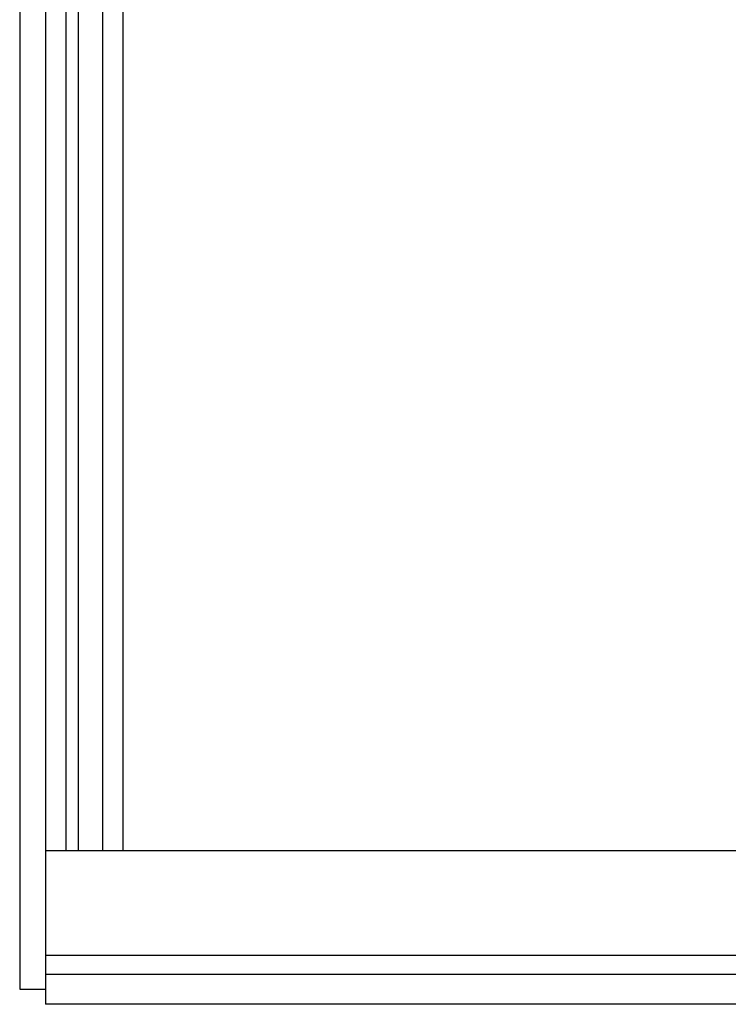
# Model space of a CAD drawing. Extents: x -26 to 144, y 6 to 67.
# Drawn here: x -6 to 16, y 6 to 37 of the extents above; entities that cross this region are included whole.
import ezdxf

# ---------------------------------------------------------------- set-up
doc = ezdxf.new("R2010")
doc.units = 0
doc.header["$LTSCALE"] = 0.3
doc.header["$MEASUREMENT"] = 0
doc.layers.add('ELEVATION', color=5, linetype='CONTINUOUS')

msp = doc.modelspace()

# ---------------------------------------------------------------- linework, layer by layer
at = {"layer": 'ELEVATION'}
for p, q in [((-5.506, 66.875), (-5.506, 6.875)), ((-4.712, 66.875), (-4.712, 6.407)), ((-4.087, 63.875), (-4.087, 11.125)), ((-3.712, 63.875), (-3.712, 11.125)), ((-2.962, 63.875), (-2.962, 11.125)), ((-2.337, 63.875), (-2.337, 11.125)), ((143.7, 11.125), (-4.712, 11.125)), ((143.7, 7.905), (-4.712, 7.905)), ((143.7, 7.323), (-4.712, 7.323)), ((-5.506, 6.875), (-4.712, 6.875)), ((143.7, 6.407), (-4.712, 6.407))]:
    msp.add_line(p, q, dxfattribs=at)

doc.saveas('drawing.dxf')
